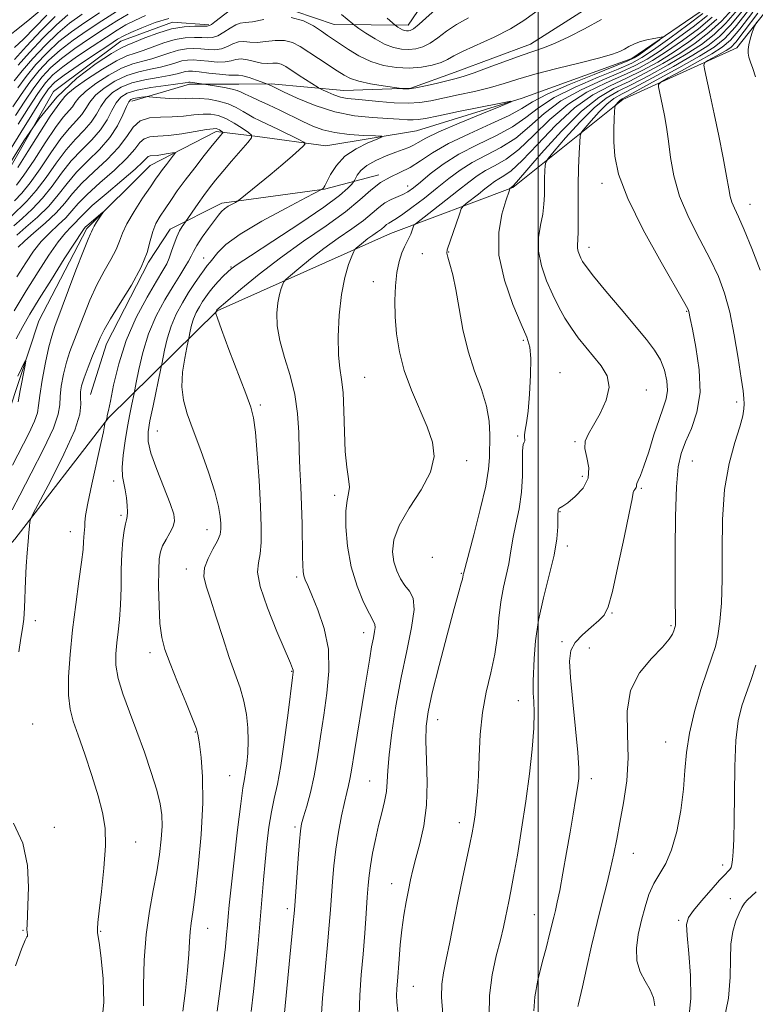
# Model space of a CAD drawing. Extents: x 2062300 to 2065200, y 307300 to 310200.
# Drawn here: x 2063877 to 2064052, y 309528 to 309762 of the extents above; entities that cross this region are included whole.
import ezdxf

# ---------------------------------------------------------------- set-up
doc = ezdxf.new("R2010")
doc.units = 0
doc.header["$MEASUREMENT"] = 0
doc.linetypes.add('rvrstm', pattern=[117.1, 50, -3.9, 0.5, -3.9, 0.5, -3.9, 0.5, -3.9, 50])
for name, color, linetype, lineweight in [('BREAKLINE DTM HARD', 7, 'Continuous', 0), ('CONTOUR INDEX', 41, 'Continuous', 13), ('CONTOUR INTERMEDIATE', 44, 'Continuous', 0), ('GRID LINE', 7, 'Continuous', 0), ('SPOT ELEVATION DTM', 2, 'Continuous', 13), ('STREAM - RIVER SINGLE LINE', 142, 'rvrstm', 0)]:
    doc.layers.add(name, color=color, linetype=linetype, lineweight=lineweight)

msp = doc.modelspace()

# ---------------------------------------------------------------- linework, layer by layer
at = {"layer": 'BREAKLINE DTM HARD'}
for points in [[(2063766.36, 309458.16, 1032.4), (2063781.66, 309473.7, 1033.92), (2063801.42, 309487.45, 1036.79), (2063809.69, 309501.57, 1036.75), (2063817.43, 309537.5, 1036.92), (2063832.71, 309578.11, 1039.3), (2063852.32, 309612.42, 1042.09), (2063875.36, 309638.4, 1045.59), (2063897.66, 309667.27, 1048.09), (2063923.56, 309692.75, 1056.1), (2063964.85, 309711.15, 1061.03), (2063993.98, 309722.13, 1066.13), (2064020.14, 309743.07, 1072.46), (2064047.26, 309755.35, 1077.47), (2064065.26, 309778.2, 1079.73), (2064078.37, 309789.7, 1080.43), (2064116.67, 309817.24, 1084.53), (2064129.09, 309832.87, 1089.3), (2064142.82, 309863.25, 1092.51), (2064141.29, 309905.23, 1089.88), (2064127.72, 309943.08, 1089.59), (2064135.8, 309976.93, 1092.34), (2064148.845, 310000, 1096.142)], [(2063928.49, 309765.4, 1061.8), (2063942.01, 309764.14, 1060.08), (2063951.36, 309760.96, 1061.06), (2063969.03, 309760.8, 1064.64), (2063979.39, 309776.09, 1066.12), (2063999.65, 309805.03, 1071.79), (2064029.7, 309832.01, 1075.9), (2064050.82, 309849.42, 1078.24), (2064076.31, 309874.91, 1082.31), (2064086.92, 309885.25, 1083.25), (2064082.2, 309904.72, 1086), (2064070.4, 309933.88, 1095.66)], [(2063903.25, 309742.66, 1049.37), (2063916.92, 309746.74, 1051.67), (2063928.73, 309746.7, 1052.77), (2063936.37, 309746.8, 1054.18), (2063953.67, 309745.2, 1056.91), (2063969.66, 309745.73, 1058.18), (2063980.2, 309749.55, 1058.78), (2063998.12, 309756.27, 1058.64), (2064012.29, 309765.18, 1058.96), (2064031.15, 309779.5, 1059.52)], [(2063869.31, 309712.86, 1057.58), (2063873.17, 309724.89, 1061.26), (2063884.58, 309745, 1062), (2063900.59, 309756.98, 1063.17), (2063912.88, 309761.45, 1062.57), (2063921.54, 309760.82, 1062.21)], [(2063893.36, 309672.86, 1047.11), (2063897.22, 309684.88, 1046.72), (2063907.22, 309704.35, 1046.05), (2063912.33, 309712.17, 1047.29), (2063924.68, 309718.37, 1049.62), (2063949.09, 309721.75, 1052.06), (2063962.05, 309725.15, 1055.6)]]:
    msp.add_polyline3d(points, dxfattribs=at)
at = {"layer": 'CONTOUR INDEX', "flags": 128}
for points, elevation in [([(2063874.917, 309741.331), (2063876.9, 309744.272), (2063878.965, 309747.223), (2063881.129, 309749.941), (2063883.49, 309752.452), (2063886.166, 309754.849), (2063889.231, 309757.206), (2063892.581, 309759.528), (2063896.067, 309761.802), (2063899.537, 309763.995)], 1070), ([(2063941.189, 309762.567), (2063944.059, 309761.82), (2063946.442, 309760.6), (2063948.348, 309759.325), (2063949.839, 309758.303), (2063954.826, 309754.946), (2063957.31, 309753.446), (2063960.112, 309752.109), (2063963.116, 309751.169), (2063966.206, 309750.654), (2063969.269, 309750.539), (2063972.178, 309750.782), (2063974.763, 309751.282), (2063976.841, 309751.918), (2063978.375, 309752.613), (2063979.912, 309753.462), (2063982.142, 309754.602), (2063989.517, 309757.93), (2063993.395, 309759.884), (2063996.574, 309761.855), (2064001.623, 309765.498)], 1060), ([(2064048.632, 309764.214), (2064045.782, 309760.732), (2064043.163, 309758.067), (2064040.364, 309755.874), (2064036.809, 309753.623), (2064032.185, 309750.956), (2064027.224, 309748.217), (2064022.919, 309745.923), (2064019.985, 309744.41), (2064018.024, 309743.286), (2064016.357, 309741.978), (2064014.485, 309740.101), (2064012.615, 309738.021), (2064011.133, 309736.296), (2064010.313, 309735.261), (2064009.982, 309734.385), (2064009.858, 309732.914), (2064009.715, 309730.292), (2064009.561, 309726.739), (2064009.462, 309722.67), (2064009.459, 309718.505), (2064009.499, 309714.679), (2064009.501, 309711.635), (2064009.417, 309709.669), (2064009.321, 309708.493), (2064009.319, 309707.676), (2064009.485, 309706.869), (2064009.776, 309706.049), (2064010.117, 309705.276), (2064010.526, 309704.505), (2064011.383, 309703.277), (2064013.16, 309701.026), (2064016.121, 309697.432), (2064019.702, 309693.154), (2064025.789, 309685.933), (2064027.709, 309683.426), (2064029.077, 309681.109), (2064030.041, 309678.631), (2064030.609, 309676.114), (2064030.75, 309673.793), (2064030.449, 309671.777), (2064029.764, 309669.66), (2064028.767, 309666.906), (2064027.551, 309663.211), (2064026.285, 309659.21), (2064025.161, 309655.769), (2064024.33, 309653.541), (2064023.787, 309652.318), (2064023.49, 309651.679), (2064023.385, 309651.264), (2064023.369, 309650.958), (2064023.331, 309650.707), (2064023.187, 309650.463), (2064022.982, 309650.209), (2064022.787, 309649.935), (2064022.627, 309649.472), (2064022.318, 309648.017), (2064021.63, 309644.609), (2064020.429, 309638.765), (2064018.977, 309631.911), (2064017.636, 309625.948), (2064016.64, 309622.283), (2064015.714, 309620.331), (2064014.453, 309619.01), (2064012.608, 309617.451), (2064010.55, 309615.639), (2064008.806, 309613.771), (2064007.789, 309611.882), (2064007.456, 309609.358), (2064007.654, 309605.423), (2064008.211, 309599.677), (2064008.893, 309593.239), (2064009.451, 309587.605), (2064009.69, 309583.854), (2064009.63, 309581.388), (2064009.346, 309579.193), (2064008.902, 309576.423), (2064008.313, 309572.91), (2064007.584, 309568.651), (2064006.737, 309563.771), (2064005.871, 309558.894), (2064005.104, 309554.77), (2064004.522, 309551.923), (2064004.074, 309549.992), (2064003.679, 309548.388), (2064002.705, 309544.31), (2064001.944, 309541.332), (2064000.942, 309537.56), (2063999.928, 309533.413), (2063999.196, 309529.436), (2063998.95, 309526.06)], 1070), ([(2063875.278, 309755.419), (2063877.444, 309757.467), (2063880.114, 309760.188), (2063882.947, 309763.142)], 1080), ([(2063876.048, 309726.887), (2063878.487, 309730.718), (2063881.31, 309735.189), (2063883.807, 309739.069), (2063885.44, 309741.438), (2063886.342, 309742.599), (2063886.817, 309743.166), (2063887.206, 309743.692), (2063888, 309744.509), (2063889.725, 309745.892), (2063892.679, 309747.971), (2063896.245, 309750.293), (2063899.572, 309752.258), (2063902.045, 309753.442), (2063903.974, 309754.114), (2063905.9, 309754.717), (2063910.85, 309756.533), (2063913.499, 309757.325), (2063915.955, 309757.748), (2063918.111, 309757.87), (2063919.89, 309757.828), (2063921.27, 309757.766), (2063922.446, 309757.853), (2063923.667, 309758.266), (2063925.105, 309759.093), (2063926.61, 309760.076), (2063927.954, 309760.868), (2063929.03, 309761.234), (2063930.208, 309761.375), (2063931.98, 309761.6), (2063934.667, 309762.099)], 1060), ([(2064040.313, 309763.109), (2064036.873, 309760.398), (2064032.836, 309757.398), (2064029.008, 309754.691), (2064025.929, 309752.689), (2064023.08, 309751.129), (2064019.682, 309749.584), (2064015.213, 309747.697), (2064010.19, 309745.406), (2064005.389, 309742.722), (2064001.385, 309739.712), (2063997.943, 309736.658), (2063994.625, 309733.898), (2063991.114, 309731.671), (2063984.262, 309728.082), (2063981.38, 309726.243), (2063978.708, 309724.231), (2063975.939, 309722.01), (2063972.894, 309719.614), (2063969.909, 309717.34), (2063967.451, 309715.549), (2063965.857, 309714.491), (2063964.379, 309713.645), (2063963.896, 309713.273), (2063963.35, 309712.795), (2063962.64, 309712.212), (2063961.697, 309711.529), (2063960.597, 309710.765), (2063959.449, 309709.943), (2063958.359, 309709.1), (2063957.426, 309708.333), (2063956.746, 309707.754), (2063956.356, 309707.382), (2063956.063, 309706.871), (2063955.616, 309705.781), (2063954.847, 309703.747), (2063953.926, 309700.698), (2063953.105, 309696.635), (2063952.589, 309691.7), (2063952.388, 309686.608), (2063952.468, 309682.217), (2063952.772, 309679.068), (2063953.169, 309676.443), (2063953.512, 309673.307), (2063953.701, 309668.95), (2063953.831, 309663.956), (2063954.048, 309659.233), (2063954.437, 309655.505), (2063954.835, 309652.75), (2063955.017, 309650.762), (2063954.84, 309649.252), (2063954.478, 309647.606), (2063954.186, 309645.129), (2063954.188, 309641.349), (2063954.592, 309636.686), (2063955.479, 309631.782), (2063956.852, 309627.227), (2063958.409, 309623.386), (2063959.773, 309620.572), (2063960.651, 309618.948), (2063961.077, 309618.08), (2063961.166, 309617.387), (2063961.026, 309616.37), (2063960.725, 309614.862), (2063960.323, 309612.782), (2063959.862, 309610.054), (2063958.646, 309602.438), (2063956.289, 309588.301), (2063955.454, 309582.893), (2063955.162, 309581.229), (2063954.824, 309579.745), (2063954.395, 309578.042), (2063953.843, 309575.717), (2063953.159, 309572.502), (2063952.436, 309568.659), (2063951.795, 309564.587), (2063951.322, 309560.625), (2063950.99, 309556.88), (2063950.513, 309550.114), (2063950.231, 309546.478), (2063949.818, 309541.827), (2063949.239, 309535.785), (2063948.646, 309529.123), (2063948.232, 309522.898)], 1060), ([(2063875.804, 309710.784), (2063878.011, 309712.655), (2063880.727, 309715.049), (2063883.419, 309717.703), (2063885.702, 309720.396), (2063887.793, 309723.088), (2063890.059, 309725.779), (2063892.734, 309728.475), (2063895.525, 309731.203), (2063898.002, 309733.994), (2063899.838, 309736.817), (2063901.091, 309739.393), (2063901.919, 309741.379), (2063902.489, 309742.541), (2063902.995, 309743.079), (2063903.638, 309743.302), (2063904.544, 309743.462), (2063905.534, 309743.6), (2063906.35, 309743.7), (2063906.854, 309743.75), (2063907.372, 309743.737), (2063910.077, 309743.491), (2063912.237, 309743.328), (2063914.358, 309743.243), (2063916.103, 309743.283), (2063917.673, 309743.356), (2063919.403, 309743.34), (2063921.525, 309743.128), (2063923.859, 309742.696), (2063926.122, 309742.038), (2063928.084, 309741.177), (2063929.729, 309740.244), (2063931.095, 309739.401), (2063932.276, 309738.741), (2063933.595, 309738.095), (2063935.428, 309737.225), (2063937.975, 309735.992), (2063942.977, 309733.537), (2063944.201, 309732.896), (2063944.474, 309732.492), (2063944.029, 309731.979), (2063943.043, 309731.06), (2063941.453, 309729.631), (2063939.141, 309727.638), (2063936.129, 309725.128), (2063929.048, 309719.362), (2063928.377, 309718.863), (2063927.88, 309718.584), (2063927.114, 309718.179), (2063926.169, 309717.638), (2063925.265, 309717.034), (2063924.544, 309716.39), (2063923.831, 309715.529), (2063921.507, 309712.361), (2063920, 309710.254), (2063918.709, 309708.329), (2063917.883, 309706.892), (2063917.329, 309705.75), (2063916.745, 309704.592), (2063915.873, 309703.132), (2063914.646, 309701.199), (2063913.041, 309698.647), (2063911.089, 309695.386), (2063909.04, 309691.537), (2063907.2, 309687.277), (2063905.81, 309682.853), (2063904.857, 309678.8), (2063904.268, 309675.727), (2063903.774, 309673.072), (2063903.233, 309670.513), (2063902.765, 309668.185), (2063902.218, 309665.239), (2063901.652, 309661.84), (2063901.185, 309658.417), (2063900.949, 309655.468), (2063901.027, 309653.33), (2063901.314, 309651.701), (2063901.657, 309650.121), (2063901.928, 309648.267), (2063902.096, 309646.371), (2063902.159, 309644.8), (2063902.112, 309643.788), (2063901.963, 309643.017), (2063901.72, 309642.033), (2063901.405, 309640.446), (2063901.084, 309638.121), (2063900.838, 309634.986), (2063900.716, 309631.07), (2063900.645, 309626.811), (2063900.521, 309622.747), (2063900.271, 309619.289), (2063899.943, 309616.344), (2063899.616, 309613.69), (2063899.389, 309611.104), (2063899.439, 309608.359), (2063899.963, 309605.226), (2063901.087, 309601.528), (2063902.657, 309597.298), (2063904.446, 309592.621), (2063906.24, 309587.65), (2063907.86, 309582.818), (2063909.135, 309578.625), (2063909.941, 309575.394), (2063910.331, 309572.73), (2063910.402, 309570.063), (2063910.233, 309566.929), (2063909.83, 309563.291), (2063909.182, 309559.22), (2063908.312, 309554.755), (2063907.394, 309549.812), (2063906.632, 309544.272), (2063906.185, 309538.181), (2063906.004, 309532.227), (2063905.991, 309527.26)], 1050), ([(2063876.075, 309677.165), (2063877.835, 309680.852), (2063877.958, 309680.807), (2063877.71, 309679.425), (2063876.622, 309673.748), (2063876.137, 309671.092)], 1040)]:
    msp.add_lwpolyline(points, dxfattribs=dict(at, elevation=elevation))
at = {"layer": 'CONTOUR INTERMEDIATE', "flags": 128}
for points, elevation in [([(2063871.887, 309756.556), (2063878.43, 309761.815), (2063881.31, 309764.205)], 1082), ([(2063873.532, 309726.767), (2063877.53, 309733.191), (2063881.074, 309738.368), (2063885.38, 309743.624), (2063890.138, 309748.116), (2063894.702, 309751.603), (2063898.349, 309754), (2063900.621, 309755.328), (2063902.146, 309756.041), (2063903.819, 309756.7), (2063906.314, 309757.715), (2063909.413, 309758.887), (2063912.677, 309759.867), (2063915.704, 309760.393), (2063918.247, 309760.562), (2063921.151, 309760.55), (2063921.721, 309760.651), (2063922.225, 309760.955), (2063922.987, 309761.524), (2063927.783, 309765.246)], 1062), ([(2063876.057, 309745.881), (2063878.038, 309748.571), (2063880.381, 309751.394), (2063883.028, 309754.207), (2063885.864, 309756.847), (2063888.817, 309759.211), (2063891.987, 309761.438), (2063895.517, 309763.728)], 1072), ([(2064039.219, 309763.584), (2064035.615, 309760.864), (2064031.331, 309757.703), (2064027.448, 309754.905), (2064024.677, 309753.035), (2064022.252, 309751.712), (2064019.035, 309750.317), (2064014.279, 309748.379), (2064008.788, 309746.024), (2064003.752, 309743.525), (2064000.013, 309741.109), (2063997.018, 309738.804), (2063993.862, 309736.592), (2063989.89, 309734.444), (2063985.439, 309732.283), (2063981.092, 309730.024), (2063977.339, 309727.639), (2063974.283, 309725.343), (2063971.936, 309723.411), (2063970.251, 309722.041), (2063968.968, 309721.124), (2063967.768, 309720.472), (2063964.937, 309719.29), (2063963.465, 309718.489), (2063962.043, 309717.394), (2063960.437, 309715.988), (2063958.348, 309714.273), (2063955.576, 309712.264), (2063952.34, 309710.017), (2063948.962, 309707.598), (2063945.756, 309705.119), (2063943.012, 309702.864), (2063941.01, 309701.16), (2063939.917, 309700.205), (2063939.442, 309699.67), (2063939.177, 309699.098), (2063938.802, 309698.108), (2063938.354, 309696.622), (2063937.954, 309694.642), (2063937.731, 309692.166), (2063937.836, 309689.183), (2063938.425, 309685.679), (2063939.557, 309681.673), (2063940.908, 309677.319), (2063942.056, 309672.801), (2063942.691, 309668.279), (2063942.945, 309663.809), (2063943.061, 309659.421), (2063943.231, 309655.122), (2063943.444, 309650.832), (2063943.636, 309646.45), (2063943.76, 309641.97), (2063943.877, 309634.38), (2063943.931, 309632.096), (2063944.029, 309630.669), (2063944.208, 309629.683), (2063944.522, 309628.72), (2063945.103, 309627.328), (2063946.097, 309625.052), (2063947.54, 309621.578), (2063949.022, 309617.157), (2063950.02, 309612.183), (2063950.161, 309606.998), (2063949.666, 309601.745), (2063948.906, 309596.513), (2063948.176, 309591.399), (2063947.461, 309586.532), (2063946.673, 309582.046), (2063945.764, 309578.079), (2063944.856, 309574.779), (2063944.113, 309572.299), (2063943.647, 309570.609), (2063943.366, 309568.951), (2063943.126, 309566.385), (2063942.819, 309562.333), (2063942.026, 309551.107), (2063941.877, 309549.283), (2063941.657, 309547.027), (2063940.829, 309538.896), (2063940.328, 309533.869), (2063938.902, 309519.027)], 1058), ([(2063964.005, 309762.431), (2063965.934, 309760.789), (2063966.59, 309760.33), (2063967.114, 309759.996), (2063967.666, 309759.695), (2063968.175, 309759.499), (2063968.636, 309759.404), (2063969.063, 309759.385), (2063969.52, 309759.471), (2063970.269, 309759.91), (2063971.619, 309761.003), (2063976.338, 309765.19)], 1064), ([(2064046.21, 309764.592), (2064043.594, 309761.683), (2064040.647, 309758.999), (2064037.353, 309756.484), (2064033.689, 309754.05), (2064029.683, 309751.649), (2064025.567, 309749.382), (2064021.624, 309747.388), (2064018.015, 309745.652), (2064014.396, 309743.552), (2064010.3, 309740.312), (2064005.5, 309735.52), (2064000.718, 309730.219), (2063994.785, 309723.35), (2063993.952, 309722.42), (2063993.254, 309721.86), (2063993.228, 309721.817), (2063993.119, 309721.498), (2063992.277, 309718.919), (2063991.344, 309715.759), (2063990.58, 309711.372), (2063990.637, 309706.017), (2063991.931, 309700.056), (2063993.941, 309694.274), (2063995.913, 309689.559), (2063997.245, 309686.456), (2063997.953, 309684.131), (2063998.207, 309681.402), (2063998.162, 309677.458), (2063997.923, 309672.948), (2063997.578, 309668.887), (2063997.217, 309666.058), (2063996.915, 309664.307), (2063996.745, 309663.248), (2063996.747, 309662.549), (2063996.816, 309662.085), (2063996.816, 309661.787), (2063996.654, 309661.52), (2063996.425, 309660.892), (2063996.269, 309659.445), (2063996.259, 309653.433), (2063996.025, 309649.557), (2063995.429, 309645.638), (2063994.659, 309641.987), (2063993.984, 309638.894), (2063993.593, 309636.525), (2063993.34, 309634.545), (2063992.999, 309632.494), (2063991.704, 309626.987), (2063991.074, 309623.502), (2063990.644, 309619.584), (2063990.25, 309615.362), (2063989.655, 309610.986), (2063988.711, 309606.557), (2063987.629, 309601.98), (2063986.711, 309597.109), (2063986.175, 309591.902), (2063985.917, 309586.726), (2063985.751, 309582.048), (2063985.527, 309578.229), (2063985.246, 309575.191), (2063984.946, 309572.748), (2063984.642, 309570.663), (2063984.26, 309568.492), (2063983.705, 309565.744), (2063981.945, 309557.571), (2063980.901, 309552.575), (2063979.868, 309547.382), (2063978.907, 309542.452), (2063978.069, 309538.281), (2063977.412, 309535.145), (2063977.012, 309532.439), (2063976.948, 309529.337), (2063977.255, 309525.29)], 1066), ([(2064047.421, 309764.403), (2064044.688, 309761.207), (2064041.905, 309758.533), (2064038.858, 309756.179), (2064035.249, 309753.837), (2064030.934, 309751.303), (2064026.395, 309748.8), (2064022.272, 309746.655), (2064018.998, 309745.029), (2064016.196, 309743.403), (2064013.282, 309741.09), (2064009.888, 309737.687), (2064006.498, 309733.917), (2064003.811, 309730.788), (2064002.329, 309729.012), (2064001.769, 309728.119), (2064001.652, 309727.341), (2064001.583, 309726.074), (2064001.509, 309724.357), (2064001.461, 309722.391), (2064001.444, 309720.33), (2064001.354, 309718.146), (2064001.06, 309715.765), (2064000.517, 309713.122), (2064000.036, 309710.192), (2064000.016, 309706.963), (2064000.736, 309703.466), (2064001.996, 309699.913), (2064003.475, 309696.563), (2064004.92, 309693.611), (2064006.355, 309690.997), (2064007.871, 309688.599), (2064009.536, 309686.307), (2064011.323, 309684.075), (2064013.182, 309681.871), (2064014.995, 309679.645), (2064016.375, 309677.256), (2064016.865, 309674.547), (2064016.184, 309671.456), (2064014.751, 309668.315), (2064013.16, 309665.553), (2064011.919, 309663.454), (2064011.201, 309661.733), (2064011.094, 309659.958), (2064011.56, 309657.804), (2064012.054, 309655.378), (2064011.901, 309652.892), (2064010.658, 309650.553), (2064008.792, 309648.551), (2064007, 309647.073), (2064005.826, 309646.233), (2064004.93, 309645.692), (2064004.807, 309645.54), (2064004.762, 309645.365), (2064004.716, 309644.941), (2064004.683, 309644.411), (2064004.623, 309641.346), (2064004.397, 309638.465), (2064003.769, 309634.602), (2064002.624, 309629.795), (2064001.257, 309624.455), (2064000.064, 309619.086), (2063999.344, 309614.148), (2063999.009, 309609.939), (2063998.789, 309604.581), (2063998.754, 309603.103), (2063998.803, 309601.695), (2063998.938, 309599.824), (2063999.038, 309597.158), (2063998.952, 309593.416), (2063998.563, 309588.429), (2063997.9, 309582.482), (2063997.029, 309575.971), (2063996.027, 309569.332), (2063995.017, 309563.16), (2063994.134, 309558.089), (2063993.476, 309554.546), (2063992.994, 309552.133), (2063992.215, 309548.321), (2063991.716, 309546.015), (2063990.99, 309543.024), (2063989.999, 309539.152), (2063989.01, 309534.621), (2063988.369, 309529.757), (2063988.313, 309524.909)], 1068), ([(2064049.843, 309764.025), (2064046.876, 309760.257), (2064044.421, 309757.6), (2064041.869, 309755.569), (2064038.37, 309753.409), (2064033.437, 309750.61), (2064028.053, 309747.635), (2064020.972, 309743.791), (2064019.852, 309743.169), (2064019.433, 309742.866), (2064019.083, 309742.515), (2064018.456, 309741.803), (2064018.3, 309741.574), (2064018.224, 309741.16), (2064018.162, 309740.206), (2064018.07, 309738.449), (2064017.992, 309735.991), (2064017.991, 309733.024), (2064018.215, 309729.613), (2064019.134, 309725.307), (2064021.301, 309719.523), (2064024.974, 309712.071), (2064029.224, 309704.319), (2064034.862, 309694.473), (2064035.651, 309693.032), (2064035.818, 309692.597), (2064036.149, 309690.949), (2064036.686, 309688.385), (2064037.554, 309684.08), (2064038.346, 309678.735), (2064038.539, 309673.318), (2064037.789, 309668.62), (2064036.448, 309664.726), (2064035.041, 309661.543), (2064033.992, 309658.812), (2064033.31, 309655.602), (2064032.899, 309650.813), (2064032.673, 309643.822), (2064032.578, 309635.92), (2064032.566, 309628.871), (2064032.594, 309624.033), (2064032.666, 309619.489), (2064032.666, 309618.505), (2064032.64, 309617.931), (2064032.597, 309617.6), (2064032.539, 309617.354), (2064032.284, 309616.588), (2064031.974, 309615.804), (2064031.196, 309614.552), (2064029.577, 309612.668), (2064026.964, 309610.016), (2064024.097, 309606.575), (2064021.935, 309602.354), (2064021.149, 309597.407), (2064021.238, 309591.976), (2064021.414, 309586.351), (2064021.064, 309580.812), (2064020.307, 309575.599), (2064019.439, 309570.946), (2064018.688, 309566.984), (2064017.996, 309563.447), (2064017.235, 309559.972), (2064016.305, 309556.224), (2064015.212, 309551.998), (2064013.989, 309547.118), (2064012.692, 309541.593), (2064011.47, 309536.168), (2064010.492, 309531.775), (2064009.572, 309527.735), (2064009.452, 309527.1)], 1072), ([(2064051.054, 309763.836), (2064047.97, 309759.781), (2064045.731, 309757.163), (2064043.796, 309755.494), (2064041.351, 309753.972), (2064037.885, 309752.012), (2064034.089, 309749.914), (2064030.952, 309748.197), (2064029.216, 309747.217), (2064028.618, 309746.664), (2064028.645, 309746.067), (2064029.598, 309741.593), (2064030.071, 309739.247), (2064030.568, 309736.451), (2064031.04, 309733.145), (2064031.505, 309729.289), (2064032.248, 309724.919), (2064033.616, 309720.093), (2064035.811, 309714.928), (2064038.432, 309709.77), (2064040.931, 309705.026), (2064042.882, 309700.922), (2064044.362, 309696.962), (2064045.575, 309692.47), (2064046.675, 309687.056), (2064047.626, 309681.473), (2064048.343, 309676.76), (2064048.772, 309673.676), (2064048.969, 309671.849), (2064049.021, 309670.628), (2064048.968, 309669.402), (2064048.677, 309667.715), (2064047.972, 309665.155), (2064046.775, 309661.386), (2064045.421, 309656.389), (2064044.344, 309650.224), (2064043.855, 309643.079), (2064043.767, 309635.661), (2064043.767, 309628.803), (2064043.601, 309623.173), (2064043.254, 309618.763), (2064042.768, 309615.397), (2064042.16, 309612.799), (2064041.346, 309610.28), (2064040.217, 309607.047), (2064038.742, 309602.571), (2064037.205, 309597.361), (2064035.969, 309592.188), (2064035.28, 309587.61), (2064034.92, 309583.33), (2064034.555, 309578.837), (2064033.913, 309573.821), (2064032.968, 309568.775), (2064031.758, 309564.389), (2064030.342, 309561.143), (2064027.496, 309556.367), (2064026.359, 309553.775), (2064025.414, 309550.849), (2064024.574, 309547.658), (2064023.814, 309544.301), (2064023.349, 309540.988), (2064023.45, 309537.957), (2064024.272, 309535.379), (2064025.489, 309533.157), (2064026.656, 309531.123), (2064027.421, 309529.156), (2064027.792, 309527.31)], 1074), ([(2064052.265, 309763.646), (2064049.064, 309759.306), (2064047.058, 309756.734), (2064045.848, 309755.488), (2064044.757, 309754.766), (2064043.289, 309753.936), (2064040.352, 309752.32), (2064039.628, 309751.85), (2064039.457, 309751.238), (2064039.691, 309749.959), (2064040.944, 309744.131), (2064041.88, 309739.675), (2064042.955, 309734.45), (2064044.009, 309729.196), (2064044.854, 309724.78), (2064045.371, 309721.824), (2064045.71, 309719.971), (2064046.086, 309718.617), (2064046.694, 309717.178), (2064047.647, 309715.145), (2064049.036, 309712.026), (2064050.871, 309707.567), (2064052.831, 309702.462)], 1076), ([(2063874.488, 309731.496), (2063876.802, 309735.176), (2063879.429, 309739.445), (2063881.747, 309743.178), (2063883.371, 309745.582), (2063884.876, 309747.188), (2063887.074, 309748.854), (2063890.474, 309751.192), (2063894.361, 309753.799), (2063897.716, 309756.024), (2063899.84, 309757.404), (2063901.305, 309758.245), (2063903.004, 309759.043), (2063905.593, 309760.156), (2063908.787, 309761.385), (2063912.065, 309762.393)], 1064), ([(2063875.215, 309747.49), (2063877.11, 309749.92), (2063879.634, 309752.847), (2063882.566, 309755.962), (2063885.561, 309758.845), (2063888.402, 309761.215), (2063891.394, 309763.348)], 1074), ([(2063875.256, 309752.616), (2063878.139, 309755.753), (2063881.642, 309759.472), (2063884.955, 309762.841)], 1078), ([(2063875.545, 309739.279), (2063877.743, 309742.663), (2063879.892, 309745.875), (2063881.876, 309748.488), (2063883.952, 309750.697), (2063886.469, 309752.851), (2063889.645, 309755.201), (2063893.174, 309757.619), (2063896.617, 309759.876), (2063899.638, 309761.798), (2063902.313, 309763.411)], 1068), ([(2063875.746, 309722.668), (2063877.522, 309725.05), (2063879.93, 309728.654), (2063882.607, 309732.768), (2063885.058, 309736.411), (2063886.899, 309738.845), (2063889.054, 309741.331), (2063889.733, 309742.317), (2063890.618, 309743.485), (2063892.164, 309744.989), (2063894.657, 309746.887), (2063897.716, 309748.864), (2063900.795, 309750.516), (2063903.469, 309751.557), (2063905.802, 309752.188), (2063907.981, 309752.734), (2063910.151, 309753.433), (2063912.286, 309754.179), (2063914.32, 309754.784), (2063916.205, 309755.102), (2063917.975, 309755.177), (2063919.683, 309755.098), (2063921.368, 309754.965), (2063923.003, 309754.925), (2063924.545, 309755.136), (2063925.968, 309755.68), (2063927.301, 309756.333), (2063928.588, 309756.795), (2063929.89, 309756.864), (2063931.33, 309756.729), (2063933.049, 309756.676), (2063935.122, 309756.889), (2063937.366, 309757.153), (2063939.533, 309757.149), (2063941.457, 309756.633), (2063943.3, 309755.654), (2063947.631, 309752.812), (2063952.13, 309749.903), (2063953.765, 309748.861), (2063955.311, 309748.077), (2063957.3, 309747.432), (2063960.051, 309746.839), (2063963.025, 309746.324), (2063967.436, 309745.653), (2063967.779, 309745.612), (2063968.321, 309745.572), (2063969.294, 309745.611), (2063970.871, 309745.834), (2063973.121, 309746.304), (2063975.686, 309746.91), (2063980.094, 309747.97), (2063982.09, 309748.518), (2063984.711, 309749.39), (2063988.339, 309750.733), (2063992.423, 309752.281), (2063996.18, 309753.664), (2064001.467, 309755.447), (2064004.028, 309756.46), (2064007.236, 309757.961), (2064011.001, 309759.901), (2064015.091, 309762.148)], 1058), ([(2063876.173, 309737.228), (2063878.586, 309741.054), (2063880.82, 309744.527), (2063882.624, 309747.035), (2063884.414, 309748.942), (2063886.772, 309750.853), (2063890.06, 309753.197), (2063893.767, 309755.709), (2063897.167, 309757.95), (2063899.739, 309759.601), (2063901.809, 309760.828), (2063903.911, 309761.918), (2063906.439, 309763.077)], 1066), ([(2063876.183, 309751.268), (2063878.886, 309754.3), (2063882.104, 309757.717), (2063885.258, 309760.843), (2063887.978, 309763.214)], 1076), ([(2063953.123, 309763.333), (2063955.834, 309761.065), (2063956.357, 309760.672), (2063957.297, 309760.01), (2063958.965, 309758.862), (2063961.125, 309757.482), (2063963.404, 309756.241), (2063965.501, 309755.435), (2063967.403, 309755.042), (2063969.166, 309754.962), (2063970.849, 309755.127), (2063972.516, 309755.596), (2063974.23, 309756.46), (2063976.065, 309757.759), (2063978.125, 309759.326), (2063980.525, 309760.946), (2063983.348, 309762.489)], 1062), ([(2064041.407, 309762.634), (2064038.131, 309759.932), (2064034.342, 309757.094), (2064030.569, 309754.478), (2064027.18, 309752.342), (2064023.909, 309750.547), (2064020.33, 309748.852), (2064016.147, 309747.015), (2064011.592, 309744.788), (2064007.026, 309741.919), (2064002.757, 309738.315), (2063998.868, 309734.511), (2063995.388, 309731.203), (2063992.337, 309728.897), (2063989.695, 309727.352), (2063987.433, 309726.14), (2063985.462, 309724.879), (2063983.458, 309723.367), (2063981.04, 309721.449), (2063978.006, 309719.081), (2063970.968, 309713.664), (2063970.405, 309713.122), (2063970.194, 309712.659), (2063969.941, 309711.923), (2063969.614, 309711.027), (2063969.271, 309710.195), (2063968.948, 309709.566), (2063968.593, 309708.933), (2063968.134, 309708), (2063967.535, 309706.524), (2063966.89, 309704.474), (2063966.33, 309701.867), (2063965.965, 309698.739), (2063965.82, 309695.191), (2063965.899, 309691.339), (2063966.229, 309687.279), (2063966.919, 309683.017), (2063968.102, 309678.54), (2063969.82, 309673.887), (2063973.562, 309665.11), (2063974.812, 309661.466), (2063975.172, 309658.042), (2063974.302, 309654.373), (2063972.082, 309650.157), (2063969.272, 309645.741), (2063966.85, 309641.631), (2063965.57, 309638.217), (2063965.29, 309635.41), (2063965.643, 309633.002), (2063966.314, 309630.831), (2063967.196, 309628.917), (2063968.237, 309627.329), (2063969.331, 309626.002), (2063970.177, 309624.348), (2063970.421, 309621.645), (2063969.834, 309617.373), (2063968.672, 309611.805), (2063967.314, 309605.415), (2063966.089, 309598.712), (2063965.119, 309592.361), (2063964.476, 309587.062), (2063964.181, 309583.291), (2063964.049, 309580.608), (2063963.845, 309578.347), (2063963.39, 309575.946), (2063962.733, 309573.257), (2063961.98, 309570.237), (2063961.23, 309566.912), (2063960.559, 309563.59), (2063960.034, 309560.646), (2063959.698, 309558.282), (2063959.478, 309556.005), (2063959.276, 309553.146), (2063959.011, 309549.23), (2063958.676, 309544.543), (2063958.284, 309539.568), (2063957.864, 309534.681), (2063957.519, 309529.853), (2063957.372, 309524.949)], 1062), ([(2064042.501, 309762.158), (2064039.389, 309759.465), (2064035.847, 309756.789), (2064032.129, 309754.264), (2064028.431, 309751.996), (2064024.738, 309749.965), (2064020.977, 309748.12), (2064017.081, 309746.334), (2064012.994, 309744.17), (2064008.663, 309741.116), (2064004.128, 309736.917), (2063999.793, 309732.365), (2063996.151, 309728.509), (2063993.561, 309726.123), (2063991.824, 309724.886), (2063990.603, 309724.198), (2063989.587, 309723.548), (2063988.553, 309722.768), (2063987.306, 309721.779), (2063985.742, 309720.557), (2063982.832, 309718.323), (2063982.093, 309717.709), (2063981.673, 309717.047), (2063981.212, 309715.769), (2063978.328, 309707.305), (2063978.233, 309706.485), (2063978.456, 309705.53), (2063978.954, 309703.881), (2063979.632, 309701.348), (2063980.388, 309697.832), (2063981.159, 309693.338), (2063982.065, 309688.275), (2063983.267, 309683.157), (2063984.833, 309678.404), (2063986.45, 309674.063), (2063987.709, 309670.09), (2063988.321, 309666.455), (2063988.459, 309663.194), (2063988.377, 309657.865), (2063988.164, 309655.033), (2063987.489, 309651.047), (2063986.196, 309645.479), (2063984.642, 309639.455), (2063982.167, 309630.123), (2063982.137, 309629.957), (2063982.111, 309629.753), (2063982.052, 309629.431), (2063981.917, 309628.892), (2063981.635, 309627.924), (2063981.043, 309625.845), (2063979.953, 309621.858), (2063978.287, 309615.585), (2063976.403, 309608.332), (2063974.77, 309601.822), (2063973.751, 309597.277), (2063973.294, 309593.903), (2063973.239, 309590.401), (2063973.41, 309585.802), (2063973.551, 309580.456), (2063973.389, 309575.043), (2063972.743, 309570.14), (2063971.805, 309565.911), (2063970.861, 309562.417), (2063970.132, 309559.639), (2063969.571, 309557.241), (2063969.064, 309554.808), (2063968.526, 309552.008), (2063967.989, 309548.846), (2063967.51, 309545.409), (2063967.134, 309541.826), (2063966.847, 309538.383), (2063966.441, 309533.116), (2063966.316, 309531.333), (2063966.267, 309529.77), (2063966.322, 309528.119), (2063966.521, 309525.967)], 1064), ([(2064052.063, 309761.495), (2064051.477, 309760.559), (2064051.218, 309759.86), (2064050.886, 309758.778), (2064050.491, 309757.426), (2064050.147, 309756.099), (2064049.952, 309755.014), (2064049.94, 309754.076), (2064050.132, 309753.113), (2064050.532, 309751.957), (2064051.087, 309750.462), (2064051.729, 309748.49)], 1078), ([(2063875.313, 309718.975), (2063876.988, 309720.758), (2063878.997, 309723.213), (2063881.373, 309726.59), (2063883.903, 309730.348), (2063886.308, 309733.753), (2063888.358, 309736.253), (2063890.015, 309738.041), (2063891.291, 309739.497), (2063892.259, 309740.942), (2063893.236, 309742.462), (2063894.603, 309744.087), (2063896.634, 309745.803), (2063899.188, 309747.436), (2063902.018, 309748.774), (2063904.893, 309749.671), (2063907.63, 309750.261), (2063910.062, 309750.751), (2063912.069, 309751.292), (2063913.723, 309751.826), (2063915.142, 309752.242), (2063916.456, 309752.457), (2063917.839, 309752.485), (2063919.476, 309752.369), (2063921.466, 309752.165), (2063923.56, 309751.997), (2063925.424, 309752.006), (2063926.832, 309752.267), (2063927.993, 309752.59), (2063929.222, 309752.722), (2063930.75, 309752.495), (2063932.452, 309752.084), (2063934.118, 309751.751), (2063935.577, 309751.68), (2063936.82, 309751.742), (2063937.877, 309751.731), (2063938.816, 309751.471), (2063939.849, 309750.906), (2063943.075, 309748.813), (2063947.561, 309745.956), (2063948.111, 309745.641), (2063948.761, 309745.323), (2063949.867, 309744.806), (2063951.326, 309744.191), (2063952.919, 309743.657), (2063954.52, 309743.329), (2063956.375, 309743.125), (2063958.823, 309742.912), (2063962.053, 309742.605), (2063965.645, 309742.31), (2063969.031, 309742.183), (2063971.829, 309742.341), (2063974.401, 309742.761), (2063980.889, 309744.148), (2063984.83, 309745.014), (2063988.594, 309745.94), (2063991.864, 309746.9), (2063995.159, 309747.94), (2063999.202, 309749.118), (2064004.407, 309750.454), (2064009.938, 309751.804), (2064014.65, 309752.985), (2064017.695, 309753.863), (2064019.436, 309754.519), (2064020.535, 309755.085), (2064021.565, 309755.664), (2064022.728, 309756.243), (2064024.135, 309756.784), (2064025.822, 309757.247), (2064027.512, 309757.615), (2064028.854, 309757.869), (2064029.551, 309757.974), (2064029.523, 309757.802), (2064028.748, 309757.207), (2064023.988, 309753.714), (2064022.863, 309752.965), (2064021.352, 309752.242), (2064018.388, 309751.049), (2064013.346, 309749.061), (2064007.386, 309746.642), (2064002.115, 309744.329), (2063998.642, 309742.506), (2063996.093, 309740.95), (2063993.099, 309739.287), (2063988.693, 309737.24), (2063983.523, 309734.93), (2063978.638, 309732.577), (2063974.84, 309730.379), (2063971.932, 309728.447), (2063969.464, 309726.873), (2063967.071, 309725.676), (2063964.71, 309724.594), (2063962.418, 309723.295), (2063960.151, 309721.505), (2063957.52, 309719.18), (2063954.056, 309716.335), (2063949.46, 309713.004), (2063944.131, 309709.31), (2063938.639, 309705.395), (2063933.523, 309701.456), (2063929.201, 309697.912), (2063926.059, 309695.235), (2063923.467, 309692.963), (2063923.292, 309692.66), (2063923.216, 309692.336), (2063923.243, 309692.079), (2063923.58, 309690.983), (2063924.552, 309688.274), (2063926.33, 309683.561), (2063930.356, 309673.065), (2063931.552, 309669.826), (2063932.209, 309667.271), (2063932.637, 309663.903), (2063933.077, 309658.68), (2063933.512, 309652.392), (2063933.861, 309646.284), (2063934.05, 309641.356), (2063934.035, 309637.63), (2063933.781, 309634.885), (2063933.348, 309632.779), (2063933.173, 309630.494), (2063933.788, 309627.096), (2063935.504, 309622.046), (2063937.765, 309616.41), (2063940.996, 309608.852), (2063941.505, 309607.624), (2063941.637, 309607.19), (2063941.641, 309606.761), (2063941.496, 309605.458), (2063940.457, 309597.044), (2063939.61, 309590.576), (2063938.71, 309584.521), (2063937.869, 309580.019), (2063937.113, 309576.611), (2063936.445, 309573.436), (2063935.866, 309569.812), (2063935.369, 309565.779), (2063934.943, 309561.551), (2063934.571, 309557.268), (2063933.798, 309547.718), (2063933.306, 309542.06), (2063932.757, 309536.193), (2063932.194, 309530.676), (2063931.654, 309525.93)], 1056), ([(2063874.516, 309715.206), (2063878.235, 309718.855), (2063880.471, 309721.376), (2063882.816, 309724.525), (2063885.2, 309727.928), (2063887.558, 309731.095), (2063889.817, 309733.66), (2063891.852, 309735.762), (2063893.528, 309737.663), (2063894.785, 309739.567), (2063895.854, 309741.439), (2063897.042, 309743.184), (2063898.611, 309744.718), (2063900.659, 309746.008), (2063903.241, 309747.032), (2063906.316, 309747.785), (2063909.458, 309748.335), (2063912.143, 309748.768), (2063913.988, 309749.151), (2063915.963, 309749.701), (2063916.706, 309749.812), (2063917.703, 309749.793), (2063919.269, 309749.639), (2063921.563, 309749.364), (2063924.117, 309749.069), (2063926.302, 309748.876), (2063927.688, 309748.856), (2063928.627, 309748.867), (2063929.663, 309748.719), (2063931.175, 309748.286), (2063932.867, 309747.709), (2063935.73, 309746.646), (2063936.609, 309746.249), (2063939.353, 309744.934), (2063942.601, 309743.416), (2063946.853, 309741.65), (2063951.571, 309740.123), (2063956.257, 309739.199), (2063960.562, 309738.756), (2063964.178, 309738.548), (2063966.885, 309738.379), (2063968.824, 309738.246), (2063970.228, 309738.193), (2063971.426, 309738.276), (2063973.143, 309738.582), (2063976.201, 309739.212), (2063981.031, 309740.196), (2063991.076, 309742.218), (2063993.494, 309742.677), (2063993.505, 309742.493), (2063991.118, 309741.509), (2063986.59, 309739.684), (2063981.163, 309737.452), (2063976.323, 309735.361), (2063973.192, 309733.841), (2063971.423, 309732.834), (2063970.303, 309732.163), (2063969.205, 309731.654), (2063967.853, 309731.155), (2063966.059, 309730.517), (2063963.745, 309729.632), (2063961.283, 309728.548), (2063959.154, 309727.352), (2063957.724, 309726.143), (2063956.903, 309725.057), (2063956.482, 309724.243), (2063956.255, 309723.774), (2063956.021, 309723.431), (2063955.577, 309722.921), (2063954.646, 309721.949), (2063952.648, 309720.223), (2063948.925, 309717.453), (2063943.212, 309713.565), (2063936.817, 309709.363), (2063931.439, 309705.872), (2063928.32, 309703.823), (2063926.87, 309702.782), (2063926.041, 309702.025), (2063925, 309700.983), (2063923.766, 309699.705), (2063922.577, 309698.399), (2063921.609, 309697.218), (2063920.809, 309696.109), (2063920.067, 309694.969), (2063919.305, 309693.714), (2063918.566, 309692.34), (2063917.928, 309690.866), (2063917.449, 309689.343), (2063917.121, 309687.948), (2063916.798, 309686.238), (2063916.647, 309685.502), (2063916.337, 309684.052), (2063915.812, 309681.462), (2063915.302, 309678.134), (2063915.111, 309674.675), (2063915.483, 309671.497), (2063916.413, 309668.238), (2063917.836, 309664.343), (2063919.632, 309659.492), (2063921.473, 309654.311), (2063922.979, 309649.66), (2063923.87, 309646.203), (2063924.27, 309643.798), (2063924.401, 309642.103), (2063924.422, 309640.783), (2063924.22, 309639.521), (2063923.618, 309638.005), (2063922.545, 309636.024), (2063921.355, 309633.775), (2063920.512, 309631.554), (2063920.375, 309629.514), (2063920.897, 309627.226), (2063921.924, 309624.118), (2063923.301, 309619.844), (2063924.856, 309614.961), (2063926.411, 309610.253), (2063928.99, 309602.963), (2063929.901, 309599.842), (2063930.512, 309596.661), (2063930.845, 309593.458), (2063930.935, 309590.349), (2063930.826, 309587.455), (2063930.589, 309584.919), (2063930.305, 309582.889), (2063930.021, 309581.293), (2063929.667, 309579.179), (2063929.14, 309575.376), (2063928.39, 309569.209), (2063927.562, 309561.995), (2063926.853, 309555.55), (2063926.406, 309551.226), (2063926.157, 309548.529), (2063925.987, 309546.501), (2063925.788, 309544.276), (2063925.485, 309541.359), (2063925.01, 309537.344), (2063923.56, 309526.015)], 1054), ([(2063875.16, 309712.995), (2063877.111, 309714.762), (2063879.481, 309716.952), (2063881.945, 309719.539), (2063884.259, 309722.461), (2063886.496, 309725.508), (2063888.809, 309728.437), (2063891.276, 309731.067), (2063893.688, 309733.482), (2063895.765, 309735.828), (2063897.311, 309738.192), (2063898.472, 309740.416), (2063899.48, 309742.281), (2063900.588, 309743.634), (2063902.131, 309744.58), (2063904.464, 309745.29), (2063907.74, 309745.899), (2063911.286, 309746.408), (2063915.906, 309747.01), (2063916.596, 309747.118), (2063916.784, 309747.159), (2063916.902, 309747.173), (2063917.13, 309747.159), (2063920.343, 309746.743), (2063923.367, 309746.26), (2063925.323, 309745.917), (2063927.094, 309745.55), (2063928.311, 309745.195), (2063929.219, 309744.807), (2063930.214, 309744.322), (2063931.623, 309743.681), (2063933.49, 309742.849), (2063935.787, 309741.8), (2063938.45, 309740.536), (2063943.925, 309737.872), (2063946.316, 309736.748), (2063948.716, 309735.846), (2063951.526, 309735.184), (2063954.955, 309734.767), (2063958.441, 309734.538), (2063961.227, 309734.428), (2063962.699, 309734.351), (2063962.806, 309734.152), (2063961.64, 309733.66), (2063959.386, 309732.736), (2063956.603, 309731.362), (2063953.941, 309729.55), (2063951.921, 309727.384), (2063950.542, 309725.221), (2063949.183, 309722.498), (2063948.943, 309722.079), (2063948.824, 309721.943), (2063948.548, 309721.714), (2063948.367, 309721.608), (2063944.721, 309719.708), (2063939.952, 309717.208), (2063934.211, 309714.08), (2063929.037, 309710.998), (2063925.61, 309708.511), (2063923.672, 309706.648), (2063921.855, 309704.364), (2063921.181, 309703.539), (2063920.403, 309702.532), (2063919.383, 309701.103), (2063918.143, 309699.263), (2063916.741, 309697.083), (2063915.252, 309694.631), (2063913.81, 309691.949), (2063912.564, 309689.072), (2063911.629, 309686.098), (2063910.989, 309683.374), (2063910.369, 309680.089), (2063910.155, 309679.026), (2063908.271, 309670.173), (2063907.529, 309666.588), (2063907.074, 309663.946), (2063907.094, 309661.671), (2063907.772, 309658.877), (2063909.17, 309654.988), (2063912.363, 309646.888), (2063913.202, 309644.357), (2063913.396, 309642.731), (2063913.053, 309641.402), (2063912.304, 309639.898), (2063911.385, 309638.285), (2063910.554, 309636.767), (2063910.014, 309635.406), (2063909.731, 309633.716), (2063909.618, 309631.07), (2063909.602, 309627.108), (2063909.695, 309622.523), (2063909.924, 309618.271), (2063910.341, 309615.001), (2063911.089, 309612.128), (2063912.33, 309608.76), (2063914.119, 309604.332), (2063916.069, 309599.598), (2063917.685, 309595.644), (2063918.609, 309593.192), (2063919.044, 309591.527), (2063919.334, 309589.572), (2063919.721, 309586.416), (2063920.06, 309581.801), (2063920.106, 309575.633), (2063919.698, 309568.075), (2063919.003, 309560.317), (2063918.276, 309553.804), (2063917.719, 309549.564), (2063917.342, 309546.959), (2063917.105, 309544.933), (2063916.957, 309542.576), (2063916.791, 309539.557), (2063916.487, 309535.691), (2063915.971, 309530.955), (2063915.356, 309525.979)], 1052), ([(2063876.178, 309707.936), (2063877.631, 309709.323), (2063879.911, 309711.297), (2063882.615, 309713.657), (2063885.181, 309716.099), (2063887.23, 309718.401), (2063889.1, 309720.676), (2063891.309, 309723.121), (2063894.187, 309725.863), (2063897.308, 309728.774), (2063900.058, 309731.653), (2063902.018, 309734.3), (2063903.549, 309736.492), (2063905.206, 309737.999), (2063907.409, 309738.698), (2063910.029, 309738.872), (2063912.802, 309738.912), (2063915.492, 309739.112), (2063917.981, 309739.402), (2063920.185, 309739.617), (2063922.065, 309739.608), (2063923.791, 309739.286), (2063925.584, 309738.573), (2063927.569, 309737.464), (2063929.485, 309736.226), (2063930.979, 309735.196), (2063931.75, 309734.565), (2063931.706, 309733.955), (2063930.81, 309732.842), (2063926.972, 309728.398), (2063924.864, 309725.923), (2063923.134, 309723.839), (2063921.7, 309722.028), (2063920.37, 309720.246), (2063919.019, 309718.343), (2063916.006, 309713.945), (2063915.211, 309712.84), (2063914.569, 309711.798), (2063913.894, 309710.412), (2063913.274, 309708.724), (2063912.7, 309706.942), (2063912.14, 309705.313), (2063911.519, 309703.936), (2063910.597, 309702.325), (2063909.091, 309699.844), (2063906.853, 309696.041), (2063904.274, 309691.184), (2063901.88, 309685.724), (2063900.086, 309680.148), (2063898.871, 309675.094), (2063898.101, 309671.241), (2063897.651, 309669.047), (2063897.352, 309667.808), (2063897.337, 309667.621), (2063897.335, 309667.425), (2063897.299, 309667.192), (2063897.199, 309666.913), (2063896.883, 309666.27), (2063896.849, 309666.136), (2063896.819, 309665.89), (2063896.741, 309665.336), (2063896.479, 309663.959), (2063895.873, 309661.165), (2063893.675, 309651.495), (2063892.703, 309646.933), (2063892.192, 309643.985), (2063892.027, 309642.35), (2063892.001, 309641.404), (2063891.946, 309640.615), (2063891.861, 309639.807), (2063891.785, 309638.898), (2063891.729, 309637.734), (2063891.594, 309635.891), (2063891.255, 309632.874), (2063890.634, 309628.373), (2063889.855, 309622.815), (2063889.09, 309616.81), (2063888.495, 309610.931), (2063888.156, 309605.604), (2063888.139, 309601.221), (2063888.505, 309597.952), (2063889.274, 309595.093), (2063890.459, 309591.724), (2063892.02, 309587.217), (2063893.703, 309582.128), (2063895.204, 309577.304), (2063896.268, 309573.317), (2063896.845, 309569.608), (2063896.936, 309565.344), (2063896.584, 309560.02), (2063896.003, 309554.476), (2063895.448, 309549.881), (2063895.122, 309547.083), (2063895.015, 309545.629), (2063895.065, 309544.742), (2063895.496, 309541.814), (2063895.896, 309538.572), (2063896.372, 309533.683), (2063896.579, 309528.145), (2063896.106, 309523.273)], 1048), ([(2063875.867, 309700.83), (2063877.946, 309704.199), (2063879.796, 309706.937), (2063881.652, 309709.255), (2063883.672, 309711.33), (2063885.695, 309713.215), (2063887.479, 309714.928), (2063888.917, 309716.534), (2063890.427, 309718.281), (2063892.56, 309720.462), (2063895.636, 309723.244), (2063899.065, 309726.275), (2063902.029, 309729.08), (2063903.938, 309731.268), (2063905.127, 309732.804), (2063906.16, 309733.74), (2063907.527, 309734.167), (2063909.416, 309734.331), (2063911.942, 309734.514), (2063915.086, 309734.922), (2063918.316, 309735.445), (2063920.966, 309735.895), (2063922.556, 309736.123), (2063923.335, 309736.147), (2063923.735, 309736.026), (2063924.106, 309735.819), (2063924.744, 309735.394), (2063924.888, 309735.276), (2063924.88, 309735.162), (2063924.712, 309734.954), (2063924.348, 309734.529), (2063923.627, 309733.66), (2063922.359, 309732.097), (2063920.45, 309729.706), (2063918.186, 309726.822), (2063915.951, 309723.895), (2063914.049, 309721.293), (2063912.47, 309719.039), (2063911.127, 309717.072), (2063909.954, 309715.308), (2063908.966, 309713.574), (2063908.2, 309711.673), (2063907.613, 309709.414), (2063906.839, 309706.622), (2063905.429, 309703.125), (2063903.129, 309698.903), (2063900.452, 309694.557), (2063898.101, 309690.839), (2063896.591, 309688.259), (2063895.664, 309686.36), (2063894.87, 309684.443), (2063893.874, 309682.002), (2063892.79, 309679.312), (2063891.851, 309676.839), (2063891.241, 309674.93), (2063890.958, 309673.436), (2063890.956, 309672.088), (2063891.095, 309670.544), (2063890.855, 309668.183), (2063889.624, 309664.312), (2063887.06, 309658.628), (2063883.908, 309652.382), (2063879.657, 309644.317), (2063879.074, 309643.073), (2063878.937, 309642.417), (2063878.831, 309641.449), (2063878.682, 309639.942), (2063878.499, 309637.833), (2063878.296, 309635.109), (2063878.096, 309631.945), (2063877.927, 309628.565), (2063877.677, 309622.046), (2063877.494, 309619.351), (2063877.208, 309617.156), (2063876.819, 309614.825), (2063876.339, 309611.549)], 1046), ([(2063875.239, 309692.789), (2063878.085, 309697.498), (2063880.878, 309702.011), (2063883.454, 309706.006), (2063885.674, 309709.187), (2063887.433, 309711.364), (2063888.774, 309712.773), (2063889.777, 309713.757), (2063890.604, 309714.667), (2063891.754, 309715.886), (2063893.81, 309717.804), (2063897.085, 309720.624), (2063900.823, 309723.777), (2063904, 309726.506), (2063905.858, 309728.235), (2063906.705, 309729.115), (2063907.113, 309729.48), (2063907.576, 309729.624), (2063909.225, 309729.772), (2063910.505, 309729.952), (2063911.843, 309730.179), (2063912.927, 309730.377), (2063913.504, 309730.46), (2063913.569, 309730.305), (2063913.178, 309729.778), (2063911.457, 309727.596), (2063910.527, 309726.387), (2063909.745, 309725.325), (2063908.883, 309724.092), (2063907.626, 309722.254), (2063905.794, 309719.553), (2063903.764, 309716.431), (2063902.05, 309713.504), (2063901.003, 309711.215), (2063900.315, 309709.309), (2063899.512, 309707.356), (2063898.241, 309705.002), (2063896.62, 309702.191), (2063894.887, 309698.941), (2063893.246, 309695.331), (2063891.762, 309691.666), (2063889.38, 309685.518), (2063888.464, 309683.036), (2063887.669, 309680.503), (2063886.97, 309677.681), (2063886.428, 309674.827), (2063886.127, 309672.326), (2063886.04, 309670.342), (2063885.701, 309668.159), (2063884.534, 309664.84), (2063882.193, 309659.827), (2063879.267, 309654.072), (2063876.575, 309648.904), (2063874.745, 309645.338)], 1044), ([(2063875.657, 309686.059), (2063877.237, 309689.046), (2063878.943, 309691.994), (2063881.152, 309695.597), (2063884.061, 309700.248), (2063887.144, 309705.128), (2063889.695, 309709.118), (2063891.194, 309711.397), (2063891.854, 309712.331), (2063892.216, 309712.738), (2063892.478, 309712.996), (2063893.023, 309713.479), (2063896.35, 309716.22), (2063896.412, 309716.194), (2063896.112, 309715.739), (2063894.84, 309713.853), (2063894.249, 309712.924), (2063893.904, 309712.301), (2063893.595, 309711.587), (2063893.352, 309711.1), (2063892.788, 309709.824), (2063891.672, 309707.044), (2063889.901, 309702.402), (2063884.887, 309689.034), (2063884.137, 309686.76), (2063883.487, 309684.167), (2063882.7, 309680.432), (2063881.899, 309676.218), (2063881.298, 309672.565), (2063881.008, 309670.182), (2063880.724, 309668.466), (2063880.037, 309666.485), (2063878.664, 309663.543), (2063874.84, 309655.978)], 1042), ([(2064051.831, 309608.399), (2064050.645, 309604.737), (2064049.489, 309601.681), (2064048.462, 309598.69), (2064047.634, 309595.155), (2064047.066, 309590.451), (2064046.788, 309584.263), (2064046.696, 309577.509), (2064046.654, 309571.418), (2064046.554, 309566.945), (2064046.404, 309563.961), (2064046.239, 309562.066), (2064046.08, 309560.891), (2064045.898, 309560.188), (2064045.646, 309559.744), (2064045.249, 309559.319), (2064044.501, 309558.58), (2064043.165, 309557.173), (2064041.14, 309554.91), (2064038.868, 309552.285), (2064036.926, 309549.958), (2064035.767, 309548.319), (2064035.33, 309546.67), (2064035.428, 309544.037), (2064035.848, 309539.767), (2064036.27, 309534.469), (2064036.347, 309529.068), (2064035.829, 309524.241)], 1076), ([(2063875.032, 309570.762), (2063877.239, 309565.993), (2063878.351, 309560.697), (2063878.612, 309555.508), (2063878.481, 309551.192), (2063878.265, 309546.577), (2063878.254, 309545.532), (2063878.298, 309544.776), (2063878.347, 309544.231), (2063878.343, 309543.903), (2063878.208, 309543.669), (2063877.792, 309542.887), (2063876.924, 309540.789), (2063875.556, 309536.835)], 1046), ([(2064051.916, 309554.417), (2064050.802, 309553.36), (2064049.822, 309552.498), (2064049.095, 309551.688), (2064048.502, 309550.724), (2064047.862, 309549.381), (2064047.068, 309547.478), (2064046.3, 309544.997), (2064045.811, 309541.962), (2064045.731, 309538.372), (2064045.706, 309534.127), (2064045.258, 309529.105), (2064044.065, 309523.307)], 1078)]:
    msp.add_lwpolyline(points, dxfattribs=dict(at, elevation=elevation))
at = {"layer": 'GRID LINE', "flags": 128}
msp.add_lwpolyline([(2064000, 307500), (2064000, 310000)], dxfattribs=at)
at = {"layer": 'SPOT ELEVATION DTM'}
for p in [(2063968.87, 309722.48, 1057.3), (2064015.21, 309723.09, 1071.5), (2064050.45, 309718.1, 1076.7), (2064012.11, 309707.89, 1070.6), (2063920.29, 309705.31, 1051.2), (2063972.42, 309706.33, 1063.1), (2063978.65, 309706.75, 1064.1), (2063926.83, 309703.16, 1053.9), (2063960.76, 309699.68, 1061.1), (2064035.32, 309692.67, 1071.9), (2063996.45, 309685.7, 1065.8), (2063958.69, 309676.91, 1060.9), (2064005.19, 309678, 1066.6), (2064025.73, 309673.9, 1068.7), (2063933.79, 309670.34, 1056.3), (2064047.24, 309671.04, 1073.6), (2063909.26, 309664.12, 1052.9), (2063995.07, 309662.92, 1065.8), (2064008.73, 309661.61, 1067.8), (2063982.95, 309657.09, 1062.6), (2064036.7, 309656.99, 1072.9), (2064010.5, 309653.35, 1067.3), (2063898.88, 309652.27, 1049.5), (2063951.48, 309648.82, 1059.6), (2064024.5, 309650.51, 1070.2), (2063900.62, 309644.04, 1049.7), (2064005.18, 309644.96, 1068.1), (2063888.6, 309640.18, 1047.3), (2063921.09, 309640.64, 1053.3), (2064006.94, 309636.73, 1068.4), (2063974.79, 309634.1, 1063.8), (2063916.17, 309631.29, 1053.5), (2063981.69, 309630.28, 1063.9), (2063942.44, 309629.41, 1057.7), (2064017.55, 309620.82, 1070.1), (2063880.26, 309618.95, 1046.4), (2063958.39, 309616.11, 1059.4), (2064031.58, 309617.82, 1071.8), (2064005.62, 309614.02, 1069.5), (2063907.51, 309611.35, 1051.5), (2064012.17, 309612.45, 1071.2), (2063941.24, 309606.89, 1055.9), (2063995.24, 309599.97, 1067.2), (2063976.02, 309595.38, 1064.7), (2063879.57, 309594.37, 1046.6), (2063918.36, 309592.49, 1051.9), (2064030.33, 309590.11, 1073.2), (2063926.51, 309582.05, 1053.1), (2063959.83, 309580.78, 1061.1), (2064012.65, 309581.33, 1070.5), (2063884.75, 309569.78, 1046.6), (2063942.05, 309569.88, 1057.7), (2063981.22, 309570.91, 1065.4), (2063904.12, 309566.26, 1048.7), (2064022.63, 309563.59, 1072.8), (2064043.94, 309560.82, 1075.5), (2063965.05, 309556.38, 1063.3), (2064045.7, 309552.8, 1077.4), (2063940.27, 309550.42, 1057.6), (2063999.04, 309548.96, 1069.1), (2063921.3, 309545.77, 1052.8), (2064033.39, 309547.6, 1075.7), (2063877.32, 309545.23, 1045.9), (2063895.76, 309545.05, 1048.1), (2063970.27, 309531.94, 1064.9)]:
    msp.add_point(p, dxfattribs=at)
at = {"layer": 'STREAM - RIVER SINGLE LINE'}
msp.add_polyline3d([(2064041.57, 309765.99, 1056.96), (2064022.25, 309752.86, 1055.37), (2063996.17, 309743.4, 1054.08), (2063971, 309735.62, 1052.71), (2063949.41, 309732.02, 1050.69), (2063933.15, 309734.26, 1048.28), (2063923.31, 309735.44, 1045.54), (2063907.59, 309727.35, 1043), (2063892.5, 309712.37, 1041.63), (2063881.05, 309690.4, 1040.51), (2063873.9, 309668.73, 1039.27)], dxfattribs=at)

doc.saveas('drawing.dxf')
